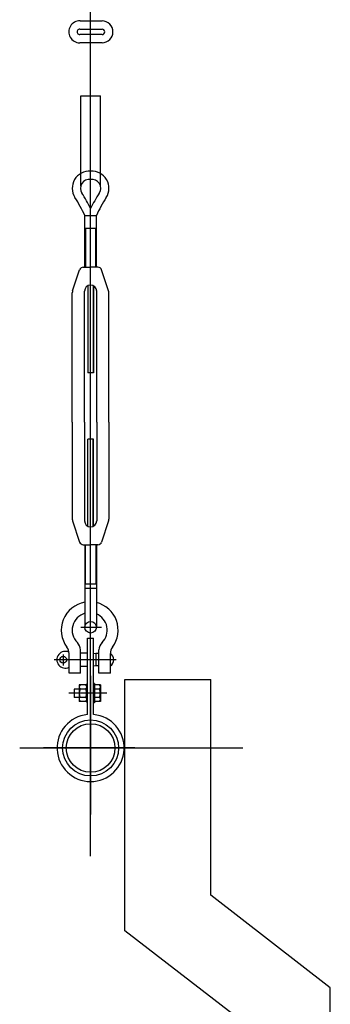
# Model space of a CAD drawing. Units: millimetres. Extents: x 11844 to 126304, y 1215 to 81353.
# Drawn here: x 68913 to 69184, y 49966 to 50828 of the extents above; entities that cross this region are included whole.
import ezdxf

# ---------------------------------------------------------------- set-up
doc = ezdxf.new("R2010")
doc.units = ezdxf.units.MM
doc.header["$LTSCALE"] = 450
doc.header["$MEASUREMENT"] = 0
doc.header["$PDSIZE"] = -10
doc.linetypes.add('CEN', pattern=[6.9, 5, -0.7, 0.5, -0.7])
doc.linetypes.add('CENTER', pattern=[4, 2.5, -0.5, 0.5, -0.5])
doc.layers.get('0').update_dxf_attribs({"linetype": 'CONTINUOUS'})
doc.layers.get('DEFPOINTS').update_dxf_attribs({"linetype": 'CONTINUOUS'})
for name, color, linetype in [('4PIPE', 6, 'CONTINUOUS'), ('CEN', 1, 'CEN'), ('GRID', 7, 'CONTINUOUS'), ('WALL', 7, 'CONTINUOUS')]:
    doc.layers.add(name, color=color, linetype=linetype)

msp = doc.modelspace()

# ---------------------------------------------------------------- linework, layer by layer
at = {"color": 3, "linetype": 'Continuous'}
for p, q in [((68974.84, 50095.93), (68974.84, 56638.83)), ((69184.31, 48537.02), (69184.31, 49980.59))]:
    msp.add_line(p, q, dxfattribs=at)
at = {"color": 3}
for p, q in [((68977.39, 50518.96), (68972.28, 50518.96)), ((68977.39, 50461.11), (68972.28, 50461.11)), ((68974.84, 50253.83), (68974.84, 50132.26)), ((69004.84, 50030.59), (69004.84, 50250.59)), ((69004.84, 50250.59), (69079.84, 50250.59)), ((69079.84, 50061.65), (69079.84, 50250.59)), ((68912.88, 50190.59), (69107.77, 50190.59)), ((69184.31, 49980.59), (69079.84, 50061.65)), ((69109.31, 49949.52), (69004.84, 50030.59))]:
    msp.add_line(p, q, dxfattribs=at)
at = {"color": 1, "linetype": 'CENTER'}
msp.add_line((68974.84, 50247.4), (68974.84, 50140.84), dxfattribs=at)
at = {"layer": '4PIPE', "color": 3}
for radius in [24.5, 21.26]:
    msp.add_circle((68974.84, 50190.59), radius, dxfattribs=at)
at = {"layer": 'CEN', "color": 3}
for p, q in [((68966.36, 50296.29), (68984.22, 50296.29)), ((68950.95, 50272.41), (68950.95, 50262.84)), ((68997.25, 50267.88), (68943, 50267.88)), ((68989.04, 50238.52), (68955.69, 50238.52))]:
    msp.add_line(p, q, dxfattribs=at)
at = {"layer": 'CEN', "color": 1, "linetype": 'CENTER'}
msp.add_line((69013.36, 50190.59), (68933.73, 50190.59), dxfattribs=at)
at = {"layer": 'DEFPOINTS', "color": 0, "linetype": 'ByBlock'}
msp.add_point((68974.84, 50082.68), dxfattribs=at)
at = {"layer": 'GRID', "color": 3}
for p, q in [((68966.19, 50682.35), (68966.19, 50761.59)), ((68983.48, 50682.35), (68983.48, 50761.59)), ((68969.84, 50656.72), (68979.87, 50656.72)), ((68969.84, 50611.5), (68969.84, 50656.72)), ((68979.86, 50611.5), (68979.86, 50656.72)), ((68969.84, 50645.72), (68979.87, 50645.72)), ((68970.24, 50645.72), (68970.24, 50611.5)), ((68979.43, 50611.5), (68979.43, 50645.72)), ((68959.09, 50590.71), (68965.23, 50609.2)), ((68968.4, 50611.5), (68974.84, 50611.5)), ((68968.4, 50611.5), (68974.84, 50611.5)), ((68981.27, 50611.5), (68974.84, 50611.5)), ((68981.27, 50611.5), (68974.84, 50611.5)), ((68990.58, 50590.71), (68984.44, 50609.2)), ((68958.84, 50475.83), (68958.84, 50589.08)), ((68969.51, 50475.83), (68969.51, 50590.54)), ((68972.28, 50595.2), (68972.28, 50518.96)), ((68972.55, 50595.34), (68972.55, 50518.96)), ((68977.12, 50595.34), (68977.12, 50518.96)), ((68977.39, 50595.2), (68977.39, 50518.96)), ((68980.16, 50475.83), (68980.16, 50590.54)), ((68990.83, 50475.83), (68990.83, 50589.08)), ((68958.84, 50475.83), (68958.84, 50391)), ((68969.51, 50475.83), (68969.51, 50389.54)), ((68980.16, 50475.83), (68980.16, 50389.54)), ((68990.83, 50475.83), (68990.83, 50391)), ((68972.28, 50384.87), (68972.28, 50461.11)), ((68972.55, 50384.73), (68972.55, 50461.11)), ((68977.12, 50384.73), (68977.12, 50461.11)), ((68977.39, 50384.87), (68977.39, 50461.11)), ((68959.09, 50389.37), (68965.23, 50370.88)), ((68990.58, 50389.37), (68984.44, 50370.88)), ((68968.4, 50368.57), (68974.84, 50368.57)), ((68969.84, 50368.57), (68969.84, 50334.35)), ((68970.24, 50334.35), (68970.24, 50368.57)), ((68981.27, 50368.57), (68974.84, 50368.57)), ((68979.43, 50368.57), (68979.43, 50334.35)), ((68979.86, 50368.57), (68979.86, 50334.35)), ((68969.84, 50334.35), (68969.84, 50296.29)), ((68969.84, 50334.35), (68979.87, 50334.35)), ((68969.84, 50330.6), (68979.87, 50330.6)), ((68979.87, 50334.35), (68979.87, 50296.29)), ((68972.07, 50219.81), (68972.07, 50286.83)), ((68972.07, 50286.83), (68977.48, 50286.83)), ((68977.48, 50219.82), (68977.48, 50286.83)), ((68955.99, 50256.15), (68955.99, 50273.44)), ((68965.91, 50256.15), (68965.91, 50276.43)), ((68972.07, 50273.75), (68965.91, 50273.75)), ((68977.48, 50273.66), (68979.45, 50273.3)), ((68979.45, 50273.3), (68979.45, 50262.47)), ((68982.16, 50273.3), (68979.45, 50273.3)), ((68982.16, 50256.15), (68982.16, 50276.43)), ((68992.09, 50256.15), (68992.09, 50273.44)), ((68972.07, 50262.02), (68965.91, 50262.02)), ((68979.45, 50262.47), (68977.48, 50262.14)), ((68982.16, 50262.47), (68979.45, 50262.47)), ((68965.91, 50256.15), (68955.99, 50256.15)), ((68992.09, 50256.15), (68982.16, 50256.15)), ((68964.85, 50245.74), (68964.85, 50231.3)), ((68971.41, 50245.74), (68964.85, 50245.74)), ((68971.41, 50247.05), (68971.41, 50229.99)), ((68972.07, 50247.05), (68971.41, 50247.05)), ((68978.14, 50247.05), (68977.48, 50247.05)), ((68978.14, 50247.05), (68978.14, 50229.99)), ((68983.39, 50245.74), (68978.14, 50245.74)), ((68983.39, 50245.74), (68983.39, 50231.3)), ((68960.58, 50242.13), (68960.58, 50234.91)), ((68964.85, 50242.13), (68960.58, 50242.13)), ((68964.85, 50234.91), (68960.58, 50234.91)), ((68971.41, 50234.91), (68965.54, 50234.91)), ((68971.41, 50242.13), (68965.58, 50242.13)), ((68983.39, 50242.13), (68978.14, 50242.13)), ((68983.39, 50234.91), (68978.14, 50234.91)), ((68971.41, 50231.3), (68964.85, 50231.3)), ((68972.07, 50229.99), (68971.41, 50229.99)), ((68978.14, 50229.99), (68977.48, 50229.99)), ((68983.39, 50231.3), (68978.14, 50231.3))]:
    msp.add_line(p, q, dxfattribs=at)
msp.add_circle((68950.95, 50267.85), 2.93, dxfattribs=at)
for centre, radius, start, end in [((68968.4, 50608.18), 3.33, 90, 162.15817), ((68981.27, 50608.18), 3.33, 17.84183, 90), ((68964.16, 50589.08), 5.32, 162.15817, 180), ((68974.84, 50590.54), 5.32, 90, 180), ((68974.84, 50590.54), 5.32, 0, 90), ((68985.51, 50589.08), 5.32, 0, 17.84183), ((68964.16, 50391), 5.32, 180, 197.84183), ((68974.84, 50389.54), 5.32, 180, 270), ((68974.84, 50389.54), 5.32, 270, 0), ((68985.51, 50391), 5.32, 342.15817, 360), ((68968.4, 50371.9), 3.33, 197.84183, 270), ((68981.27, 50371.9), 3.33, 270, 342.15817), ((68974.04, 50293.75), 24.82, 99.73368, 216.8699), ((68974.04, 50293.75), 24.82, 323.1301, 76.39952), ((68974.04, 50293.75), 15.34, 105.87227, 225.27509), ((68974.04, 50293.75), 15.34, 314.72491, 67.64215), ((68946.96, 50273.44), 9.02, 0, 36.8699), ((68956.89, 50276.43), 9.02, 0, 45.27509), ((68991.18, 50276.43), 9.02, 134.72491, 180), ((69001.11, 50273.44), 9.02, 143.1301, 180), ((68952.7, 50267.85), 7.36, 63.96163, 296.54559), ((68988.89, 50267.88), 6.29, 300.56508, 59.43492), ((68967.38, 50243.94), 2.54, 134.92086, 225.07914), ((68968.87, 50243.94), 2.54, 314.92086, 45.07914), ((68980.85, 50243.94), 2.54, 314.92086, 45.07914), ((68967.06, 50233.19), 2.28, 131.57365, 232.94913), ((68975.52, 50238.46), 10.59, 159.63787, 199.69785), ((68960.74, 50238.46), 10.59, 340.30215, 20.36213), ((68968.92, 50233.1), 2.54, 314.92086, 45.07914), ((68972.71, 50238.46), 10.59, 340.30215, 20.36213), ((68980.89, 50233.1), 2.54, 314.92086, 45.07914)]:
    msp.add_arc(centre, radius, start, end, dxfattribs=at)
at = {"layer": 'WALL', "color": 3}
for p, q in [((68965.65, 50827.18), (68984.79, 50827.18)), ((68984.79, 50815.21), (68965.37, 50815.21)), ((68965.51, 50819.96), (68984.79, 50819.96)), ((68984.79, 50807.99), (68965.37, 50807.99)), ((68966.19, 50761.59), (68983.48, 50761.59))]:
    msp.add_line(p, q, dxfattribs=at)
msp.add_circle((68974.84, 50296.29), 5.04, dxfattribs=at)
for centre, radius, start, end in [((68965.37, 50817.59), 9.6, 88.30664, 270), ((68984.79, 50817.58), 9.59, 270, 90), ((68965.37, 50817.59), 2.38, 86.59689, 270), ((68984.79, 50817.58), 2.37, 270, 90), ((68973.73, 50680.61), 14.96, 85.76877, 212.94143), ((68975.94, 50680.61), 14.96, 327.05857, 94.23123), ((68973.73, 50680.61), 7.74, 81.80292, 212.94143), ((68975.94, 50680.61), 7.74, 327.05857, 98.19708), ((68859.13, 50606.35), 128.81, 26.07205, 32.94143), ((69090.54, 50606.35), 128.81, 147.05857, 153.92795), ((68859.13, 50606.35), 121.59, 24.47369, 32.94143), ((69090.54, 50606.35), 121.59, 147.05857, 155.52631), ((68974.84, 50190.59), 29.35, 95.41588, 270), ((68974.84, 50190.59), 29.35, 270, 84.83201)]:
    msp.add_arc(centre, radius, start, end, dxfattribs=at)

doc.saveas('drawing.dxf')
